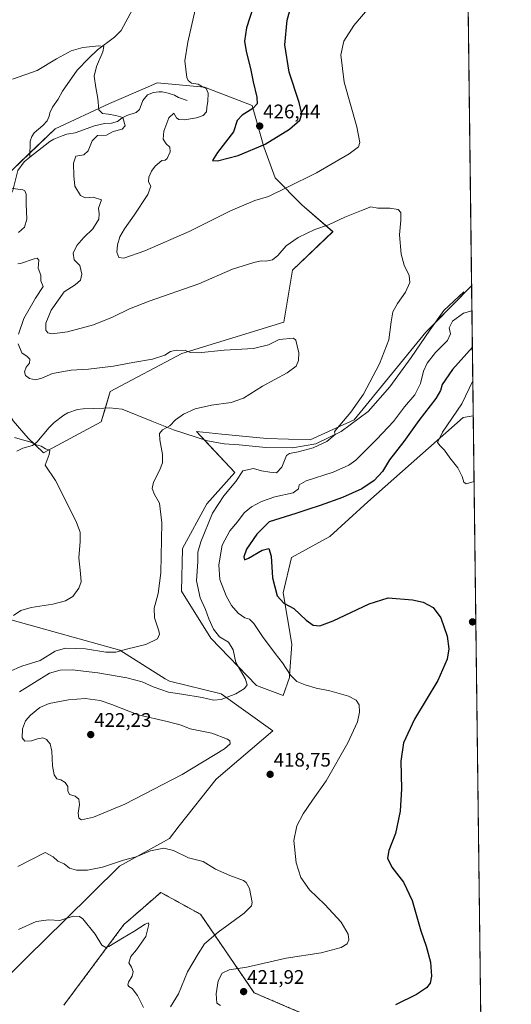
# Model space of a CAD drawing. Units: metres. Extents: x 583850 to 587301, y 4705804 to 4708160.
# Drawn here: x 587051 to 587301, y 4707092 to 4707593 of the extents above; entities that cross this region are included whole.
import ezdxf
from ezdxf.enums import TextEntityAlignment as Align

# ---------------------------------------------------------------- set-up
doc = ezdxf.new("R2010")
doc.units = ezdxf.units.M
doc.header["$MEASUREMENT"] = 0
doc.linetypes.add('TRAZOS', pattern=[0.75, 0.5, -0.25])
for name, color, linetype, lineweight in [('Arbolado forestal', 92, 'TRAZOS', 0), ('Arbolado forestal CxS', 92, 'Continuous', 0), ('Carátula', 7, 'Continuous', 5), ('Comarca CxS', 133, 'Continuous', 0), ('Comunidad Autónoma CxS', 142, 'Continuous', 0), ('Corriente natural lineal', 142, 'Continuous', 13), ('Cultivos herbáceos CxS', 92, 'Continuous', 0), ('Curva de nivel maestra', 36, 'Continuous', 30), ('Curva de nivel normal', 36, 'Continuous', 0), ('Matorral', 135, 'Continuous', 0), ('Matorral CxS', 135, 'Continuous', 0), ('Municipio CxS', 142, 'Continuous', 0), ('Pastizal CxS', 92, 'Continuous', 0), ('Provincia CxS', 1, 'Continuous', 0), ('Punto de cota en terreno', 7, 'Continuous', 0), ('Rótulo de punto de cota en terreno', 19, 'Continuous', 0)]:
    doc.layers.add(name, color=color, linetype=linetype, lineweight=lineweight)
doc.styles.add('Arial', font='txt', dxfattribs={"height": 0.2})

# ---------------------------------------------------------------- blocks, each defined once
blk = doc.blocks.new('*U155')
at = {"layer": 'Cultivos herbáceos CxS', "color": 92, "linetype": 'Continuous', "lineweight": 0}
for points in [[(587277.2, 4707751.51, 427.31), (587280.88, 4707457.61, 418.07), (587257.64, 4707434.06, 417.09), (587221.03, 4707389.27, 415.23), (587198.67, 4707379.15, 414.3), (587176.61, 4707379.78, 412.65), (587153.7, 4707382.08, 411.56), (587140.83, 4707383.36, 411.42), (587160.26, 4707362.46, 414.53), (587146.09, 4707346.53, 413.53), (587133.68, 4707323.79, 412.04), (587133.18, 4707302.14, 411.98), (587148.19, 4707278.13, 413.73), (587171.33, 4707253.93, 415.41), (587184.99, 4707248.96, 416.91), (587188.15, 4707258.14, 419.52), (587188.21, 4707259.03, 419.7), (587189.28, 4707275.1, 421.98), (587185, 4707301.28, 425.33), (587189.21, 4707319.17, 426.71), (587208.67, 4707329.97, 427.64), (587228.12, 4707347.58, 426.73), (587276.6, 4707390.46, 430.61), (587281.71, 4707391.44, 430.78), (587286.77, 4706986.96, 423.64)], [(587207.02, 4707081.68, 424.02), (587170.18, 4707097.47, 421.56), (587142.82, 4707137.47, 412.62), (587140.68, 4707138.65, 412.37), (587122.64, 4707148.61, 413.01), (587109.74, 4707137.34, 411.41), (587103.87, 4707132.21, 410.98), (587073.34, 4707091.16, 407.3)], [(587003.62, 4707064.63, 401.73), (587054.81, 4707115.87, 407.58), (587073.78, 4707134.45, 409.73), (587101.59, 4707162, 414.1), (587127.03, 4707176.14, 415.44), (587131.98, 4707182.56, 416.01), (587150.91, 4707206.23, 418.31), (587179.66, 4707230.87, 417.63), (587153.34, 4707249.82, 414.59), (587127.03, 4707256.14, 413.43), (587124.94, 4707257.44, 413.21), (587101.77, 4707271.93, 409.76), (587047.05, 4707287.21, 405.07)], [(587047.47, 4707388.87, 405.17), (587055.15, 4707380, 404.99), (587062.89, 4707372.57, 404.89), (587092.35, 4707388.36, 406.43), (587096.97, 4707403.81, 406.38), (587133.38, 4707423.1, 409.77), (587185.3, 4707439.1, 410.73), (587189.71, 4707465.63, 412.95), (587210.17, 4707485.2, 414.24), (587194.4, 4707498.89, 417.58), (587180.88, 4707512.56, 421.31), (587175.07, 4707528.45, 424.81), (587169.15, 4707549.42, 424.46), (587144.95, 4707558.9, 419.83), (587120.75, 4707561, 417.93), (587115.83, 4707558.86, 417.42), (587096.56, 4707550.48, 415.74), (587068.83, 4707537.68, 412.5), (587042.9, 4707512.58, 410.55)]]:
    blk.add_polyline3d(points, dxfattribs=at)
blk = doc.blocks.new('*U160')
at = {"layer": 'Curva de nivel normal', "color": 36, "linetype": 'Continuous', "lineweight": 0}
blk.add_polyline3d([(587048.19, 4707380.27, 405), (587052.19, 4707379.1, 405), (587056, 4707378.2, 405), (587059.46, 4707376.66, 405), (587061.76, 4707375.96, 405), (587063.94, 4707374.62, 405), (587066.27, 4707373.96, 405), (587065.82, 4707371.62, 405), (587063.76, 4707366.29, 405), (587069.03, 4707358.51, 405), (587074.2, 4707348.4, 405), (587079.81, 4707337, 405), (587081.64, 4707332.13, 405), (587081.67, 4707327.38, 405), (587080.91, 4707319, 405), (587081.87, 4707311.12, 405), (587082.06, 4707306.86, 405), (587080.95, 4707303.58, 405), (587077.82, 4707299.41, 405), (587074.12, 4707297.08, 405), (587067.64, 4707295.51, 405), (587056.77, 4707293.69, 405), (587051.42, 4707292.17, 405), (587047.72, 4707289.62, 405)], dxfattribs=at)
blk = doc.blocks.new('*U164')
at = {"layer": 'Curva de nivel normal', "color": 36, "linetype": 'Continuous', "lineweight": 0}
for points in [[(587047.23, 4707562.84, 415), (587059.66, 4707567.36, 415), (587069.57, 4707573.25, 415), (587077.09, 4707577.26, 415), (587082.92, 4707579, 415), (587091.07, 4707579.96, 415), (587093.64, 4707579.49, 415), (587093.2, 4707576.85, 415), (587089.88, 4707569.43, 415), (587088.79, 4707564.48, 415), (587089.54, 4707558.62, 415), (587090.63, 4707553.06, 415), (587091.1, 4707547.32, 415), (587092.92, 4707545.46, 415), (587095.92, 4707545.12, 415), (587099.74, 4707544.45, 415), (587103.33, 4707543.33, 415), (587104.6, 4707539.18, 415), (587102.97, 4707537.47, 415), (587098.43, 4707536.18, 415), (587095.09, 4707534.39, 415), (587090.43, 4707534.14, 415), (587087.76, 4707531.5, 415), (587085.73, 4707526.33, 415), (587083.54, 4707524.27, 415), (587079.36, 4707523.61, 415), (587078.15, 4707520.04, 415), (587078.35, 4707513.62, 415), (587078.86, 4707508.4, 415), (587081.82, 4707503.7, 415), (587084.1, 4707502.41, 415), (587088.16, 4707502.71, 415), (587092.5, 4707501.46, 415), (587091.01, 4707497.19, 415), (587091.22, 4707494.36, 415), (587091.08, 4707491.63, 415), (587088.13, 4707486.63, 415), (587083.49, 4707482.26, 415), (587079.98, 4707478.15, 415), (587078.06, 4707474.29, 415), (587078.58, 4707470.8, 415), (587081.46, 4707468, 415), (587082.42, 4707463.63, 415), (587081.77, 4707460.58, 415), (587079.14, 4707458.11, 415), (587073.47, 4707454.49, 415), (587066.9, 4707445.27, 415), (587064.12, 4707438.68, 415), (587064.18, 4707435.06, 415), (587065.1, 4707433.63, 415), (587067.43, 4707433.15, 415), (587075.21, 4707434.12, 415), (587088.43, 4707437.76, 415), (587098.09, 4707441.57, 415), (587106.76, 4707445.92, 415), (587116.73, 4707449.8, 415), (587142.05, 4707458.59, 415), (587159.24, 4707466.08, 415), (587169.99, 4707469.58, 415), (587173.74, 4707470.28, 415), (587176.09, 4707470.1, 415), (587179.45, 4707470.87, 415), (587182.28, 4707473.04, 415), (587186.46, 4707477.94, 415), (587192.51, 4707482.28, 415), (587201.04, 4707486.31, 415), (587207.98, 4707488.62, 415), (587216.34, 4707492.55, 415), (587224.8, 4707496.01, 415), (587229.6, 4707497.81, 415), (587233.11, 4707497.16, 415), (587239.21, 4707497.11, 415), (587243.43, 4707496.48, 415), (587244.82, 4707495.03, 415), (587244.88, 4707491.1, 415), (587244.16, 4707483.53, 415), (587245.04, 4707473.69, 415), (587246.52, 4707468.19, 415), (587249.07, 4707462.94, 415), (587249.42, 4707459.32, 415), (587247.23, 4707454.33, 415), (587243.1, 4707448.66, 415), (587240.8, 4707444.29, 415), (587239.86, 4707439.29, 415), (587238.73, 4707430.12, 415), (587233.9, 4707417.96, 415), (587225.81, 4707402.46, 415), (587219.39, 4707393.29, 415), (587211.87, 4707384.48, 415), (587211.04, 4707383.29, 415), (587211.39, 4707381.8, 415), (587207.25, 4707378.34, 415), (587200.18, 4707375.04, 415), (587192.52, 4707373.07, 415), (587188.19, 4707372.19, 415), (587186.62, 4707371.14, 415), (587184.2, 4707365.23, 415), (587181.62, 4707362.37, 415), (587178.1, 4707362.67, 415), (587173.95, 4707363.32, 415), (587169.81, 4707364.5, 415), (587164.4, 4707363.39, 415), (587160.82, 4707357.96, 415), (587154.74, 4707350.58, 415), (587149.03, 4707341.8, 415), (587143, 4707327.25, 415), (587141.55, 4707321.98, 415), (587141.55, 4707317.14, 415), (587140.87, 4707307.27, 415), (587142.7, 4707298.71, 415), (587145.47, 4707292.7, 415), (587147.07, 4707287.98, 415), (587149.41, 4707282.68, 415), (587152.6, 4707278.86, 415), (587157.15, 4707276.06, 415), (587159.43, 4707272.15, 415), (587160.93, 4707265.67, 415), (587165.6, 4707257.62, 415), (587166.55, 4707254.38, 415), (587165.25, 4707252.56, 415), (587160.83, 4707249.71, 415), (587153.37, 4707246.86, 415), (587149.41, 4707246.53, 415), (587143.75, 4707247.89, 415), (587133.31, 4707249.62, 415), (587126.63, 4707250.63, 415), (587118.71, 4707253.34, 415), (587113.23, 4707255.95, 415), (587105.36, 4707257.89, 415), (587090.64, 4707260.5, 415), (587077.51, 4707262.02, 415), (587071.43, 4707261.86, 415), (587066.09, 4707260.26, 415), (587050.83, 4707250.78, 415)], [(587049.82, 4707161.76, 415), (587063.76, 4707168.87, 415), (587067.81, 4707166.68, 415), (587070.2, 4707164.57, 415), (587073.49, 4707163.08, 415), (587076.2, 4707160.91, 415), (587079.72, 4707159.9, 415), (587085.31, 4707159.9, 415), (587092.91, 4707161.38, 415), (587103.71, 4707164.96, 415), (587110.18, 4707166.72, 415), (587117.5, 4707169.78, 415), (587124.28, 4707171.15, 415), (587129.12, 4707169.97, 415), (587136.7, 4707166.22, 415), (587144.16, 4707164.29, 415), (587150.46, 4707160.53, 415), (587157.82, 4707157.18, 415), (587164.76, 4707154.59, 415), (587166.13, 4707153.63, 415), (587167.78, 4707150.65, 415), (587169.19, 4707143.43, 415), (587168.88, 4707141.71, 415), (587165.12, 4707138.05, 415), (587151.84, 4707128.43, 415), (587144.86, 4707122.42, 415), (587141.63, 4707117.36, 415), (587136.21, 4707108.2, 415), (587131.6, 4707096.96, 415), (587127.67, 4707090.25, 415)]]:
    blk.add_polyline3d(points, dxfattribs=at)
blk = doc.blocks.new('*U165')
at = {"layer": 'Curva de nivel normal', "color": 36, "linetype": 'Continuous', "lineweight": 0}
for points in [[(587113.83, 4707089.9, 410), (587112.76, 4707092.06, 410), (587110.83, 4707096.14, 410), (587108.04, 4707099.68, 410), (587106.34, 4707100.72, 410), (587105.82, 4707101.46, 410), (587106.21, 4707102.81, 410), (587108.13, 4707105.95, 410), (587108.62, 4707108.32, 410), (587107.75, 4707110.45, 410), (587106.33, 4707112.66, 410), (587107.36, 4707115.97, 410), (587110.34, 4707119.37, 410), (587115, 4707126.17, 410), (587116.56, 4707132.24, 410), (587116.4, 4707133.03, 410), (587114.74, 4707132.51, 410), (587108.9, 4707128.73, 410), (587103.12, 4707125.28, 410), (587096.2, 4707120.99, 410), (587094.62, 4707120.58, 410), (587092.59, 4707121.78, 410), (587089.2, 4707127.39, 410), (587082.94, 4707135.13, 410), (587081.23, 4707136.39, 410), (587077.98, 4707136.5, 410), (587071.35, 4707134.32, 410), (587065.62, 4707134.61, 410), (587059.27, 4707133.8, 410), (587050.29, 4707129.63, 410)], [(587045.59, 4707261.13, 410), (587051.87, 4707263.83, 410), (587061.28, 4707266.81, 410), (587068.87, 4707271.5, 410), (587074.14, 4707273.03, 410), (587084.42, 4707272.61, 410), (587094.75, 4707271.02, 410), (587099.84, 4707270.98, 410), (587105.26, 4707272.53, 410), (587115.08, 4707274.85, 410), (587120.93, 4707277.76, 410), (587121.93, 4707280.1, 410), (587121.68, 4707281.79, 410), (587119.46, 4707288.51, 410), (587119.22, 4707293.37, 410), (587121.38, 4707300.83, 410), (587122.6, 4707311.48, 410), (587123.19, 4707336.92, 410), (587121.98, 4707346.84, 410), (587119.45, 4707351.31, 410), (587118.25, 4707354.45, 410), (587118.93, 4707357.64, 410), (587122.08, 4707363.58, 410), (587123.6, 4707367.52, 410), (587123.56, 4707371.64, 410), (587122.25, 4707379.12, 410), (587122.04, 4707382.4, 410), (587123.46, 4707384.26, 410), (587127.26, 4707386.28, 410), (587130.12, 4707389.36, 410), (587134.19, 4707392.29, 410), (587140.12, 4707394.92, 410), (587148.43, 4707396.81, 410), (587158.43, 4707398.2, 410), (587164.68, 4707400.46, 410), (587174.35, 4707406.5, 410), (587186.92, 4707413.35, 410), (587191.51, 4707416.71, 410), (587192.74, 4707419.66, 410), (587192.87, 4707423.4, 410), (587192.13, 4707426.99, 410), (587191.36, 4707430, 410), (587190.15, 4707431.02, 410), (587182.85, 4707430.22, 410), (587177.45, 4707427.55, 410), (587169.89, 4707425.68, 410), (587154.93, 4707424.8, 410), (587141.89, 4707423.54, 410), (587137.76, 4707423.69, 410), (587135.09, 4707424.62, 410), (587130.43, 4707424.77, 410), (587127.67, 4707424.16, 410), (587124.68, 4707422.32, 410), (587118.44, 4707420.34, 410), (587108.37, 4707418.55, 410), (587098.52, 4707416.7, 410), (587085.79, 4707415.18, 410), (587076.98, 4707414.65, 410), (587067.61, 4707412.94, 410), (587062.1, 4707410.66, 410), (587058.91, 4707409.78, 410), (587055.8, 4707410.33, 410), (587053.75, 4707411.94, 410), (587053.3, 4707413.84, 410), (587054.06, 4707416.22, 410), (587055.8, 4707418.3, 410), (587056.06, 4707420.18, 410), (587054.72, 4707421.57, 410), (587051.96, 4707423.48, 410), (587050.07, 4707428.03, 410)], [(587050.32, 4707432.96, 410), (587052.91, 4707440.96, 410), (587058.94, 4707451.29, 410), (587062.72, 4707457.26, 410), (587061.54, 4707460.22, 410), (587061.66, 4707462.97, 410), (587060.31, 4707466.58, 410), (587060.52, 4707470.75, 410), (587059.7, 4707471.74, 410), (587058.29, 4707471.44, 410), (587051.28, 4707468.94, 410), (587049.92, 4707468.81, 410)], [(587050.25, 4707484.7, 410), (587053.28, 4707487.46, 410), (587054.54, 4707491.5, 410), (587054.14, 4707499.38, 410), (587054.12, 4707504.37, 410), (587053.53, 4707506, 410), (587052.43, 4707506.55, 410), (587046.09, 4707507.41, 410)]]:
    blk.add_polyline3d(points, dxfattribs=at)
blk = doc.blocks.new('*U170')
at = {"layer": 'Curva de nivel normal', "color": 36, "linetype": 'Continuous', "lineweight": 0}
for points in [[(587281.48, 4707409.17, 430), (587275.9, 4707397.54, 430), (587265.96, 4707383.02, 430), (587263.46, 4707377.87, 430), (587264.82, 4707376.1, 430), (587267.03, 4707373.96, 430), (587269.8, 4707370.03, 430), (587273.77, 4707364.92, 430), (587276.05, 4707360.53, 430), (587276.86, 4707357.68, 430), (587278.1, 4707356.78, 430), (587282.13, 4707357.97, 430)], [(587282.13, 4707357.97, 430)]]:
    blk.add_polyline3d(points, dxfattribs=at)
blk = doc.blocks.new('*U174')
at = {"layer": 'Curva de nivel normal', "color": 36, "linetype": 'Continuous', "lineweight": 0}
for points in [[(587141.02, 4707601.97, 420), (587136.35, 4707581.79, 420), (587134.97, 4707572.25, 420), (587135.91, 4707563.82, 420), (587136.53, 4707562.17, 420), (587138.29, 4707560.84, 420), (587141.74, 4707560.36, 420), (587143.87, 4707559.07, 420), (587145.8, 4707558.2, 420), (587146.85, 4707555.84, 420), (587146.64, 4707551.63, 420), (587146.02, 4707548.46, 420), (587145.99, 4707546.3, 420), (587144.23, 4707544.46, 420), (587140.85, 4707543.23, 420), (587134.75, 4707542.26, 420), (587131.85, 4707542.34, 420), (587130.65, 4707543.19, 420), (587129.93, 4707544.47, 420), (587129.28, 4707545.64, 420), (587126.83, 4707543.15, 420), (587124.23, 4707536.37, 420), (587123.82, 4707532.41, 420), (587125.38, 4707530.01, 420), (587127.2, 4707528.23, 420), (587127.39, 4707525.88, 420), (587125.96, 4707522.47, 420), (587124.89, 4707521.67, 420), (587123.2, 4707521.5, 420), (587119.75, 4707518.63, 420), (587117.86, 4707516.06, 420), (587116.51, 4707513.02, 420), (587116.34, 4707510.55, 420), (587117.54, 4707508.41, 420), (587116, 4707504.09, 420), (587109.14, 4707493.57, 420), (587104.11, 4707486.7, 420), (587101.85, 4707482.55, 420), (587100.61, 4707478.42, 420), (587100.36, 4707474.78, 420), (587101.24, 4707472.11, 420), (587103.83, 4707471.7, 420), (587114.55, 4707475.51, 420), (587137.09, 4707485.24, 420), (587158.09, 4707495.77, 420), (587170.59, 4707501.05, 420), (587177.4, 4707503.05, 420), (587186.79, 4707507.66, 420), (587201.91, 4707515.2, 420), (587218.57, 4707524.85, 420), (587223.26, 4707528.36, 420), (587224, 4707530.63, 420), (587222.41, 4707538.63, 420), (587216.02, 4707561.32, 420), (587214.28, 4707575.35, 420), (587215.81, 4707582.19, 420), (587220.84, 4707590.27, 420), (587232.54, 4707604.13, 420)], [(587281.04, 4707444.88, 420), (587276.73, 4707443.66, 420), (587271.16, 4707439.69, 420), (587269.42, 4707436.14, 420), (587270.08, 4707433.1, 420), (587268.54, 4707429.77, 420), (587262.44, 4707423.6, 420), (587258.2, 4707418.3, 420), (587256.35, 4707414.14, 420), (587254.8, 4707407.84, 420), (587252.01, 4707402.15, 420), (587246.76, 4707395.99, 420), (587241.09, 4707388.43, 420), (587232.55, 4707379.5, 420), (587221.96, 4707368.73, 420), (587218.44, 4707366.22, 420), (587210.43, 4707362.66, 420), (587196.6, 4707358.23, 420), (587193.02, 4707356.17, 420), (587192.83, 4707354.27, 420), (587189.98, 4707352.18, 420), (587180.76, 4707350.08, 420), (587173.89, 4707347.8, 420), (587168.84, 4707345.09, 420), (587165.09, 4707341.92, 420), (587161.64, 4707337.44, 420), (587157.73, 4707332.84, 420), (587153.98, 4707325.48, 420), (587152.17, 4707315.4, 420), (587152.76, 4707307.95, 420), (587155.88, 4707299.74, 420), (587158.63, 4707294.83, 420), (587162.05, 4707290.91, 420), (587165.35, 4707288.48, 420), (587167.73, 4707287.72, 420), (587170.09, 4707285.59, 420), (587174.43, 4707278.91, 420), (587180.82, 4707270.27, 420), (587184.54, 4707265.62, 420), (587188.66, 4707259.29, 420), (587191.97, 4707256.06, 420), (587196.09, 4707254.28, 420), (587201.76, 4707252.72, 420), (587208.76, 4707251.37, 420), (587218.17, 4707248.53, 420), (587222.1, 4707246.59, 420), (587223.61, 4707244.13, 420), (587223.83, 4707240.46, 420), (587222.7, 4707235.52, 420), (587217.92, 4707224.73, 420), (587206.83, 4707205.39, 420), (587199.87, 4707195.6, 420), (587195.13, 4707188.57, 420), (587191.92, 4707182.45, 420), (587190.32, 4707174.99, 420), (587191.52, 4707163.59, 420), (587193.94, 4707156.14, 420), (587198.4, 4707149.87, 420), (587206.09, 4707142.45, 420), (587214.53, 4707133.37, 420), (587217.95, 4707127.41, 420), (587218.31, 4707124.38, 420), (587217.54, 4707122.39, 420), (587214.43, 4707120.61, 420), (587204.35, 4707117.86, 420), (587186.45, 4707115.06, 420), (587166.53, 4707110.56, 420), (587157.48, 4707109.1, 420), (587153.94, 4707107.4, 420), (587151.88, 4707103.62, 420), (587150.79, 4707096.86, 420), (587151.2, 4707092.26, 420), (587153.07, 4707090.92, 420)]]:
    blk.add_polyline3d(points, dxfattribs=at)
blk = doc.blocks.new('*U178')
at = {"layer": 'Curva de nivel maestra', "color": 36, "linetype": 'Continuous', "lineweight": 30}
blk.add_polyline3d([(587281.27, 4707426.32, 425), (587271.1, 4707414.96, 425), (587265.9, 4707407.29, 425), (587265.06, 4707404.29, 425), (587262.66, 4707400.29, 425), (587254.01, 4707388.96, 425), (587246.41, 4707378.29, 425), (587239.12, 4707369.05, 425), (587235.44, 4707363.01, 425), (587231.24, 4707358.39, 425), (587224.92, 4707354.2, 425), (587215.19, 4707349.7, 425), (587203.86, 4707345.63, 425), (587197.51, 4707343.7, 425), (587191.4, 4707341.6, 425), (587177.76, 4707337.31, 425), (587171.51, 4707331.18, 425), (587166.33, 4707323.53, 425), (587164.97, 4707319.5, 425), (587165.29, 4707318.08, 425), (587167.29, 4707318.87, 425), (587174.19, 4707322.98, 425), (587177.6, 4707323.8, 425), (587178.9, 4707319.88, 425), (587179.55, 4707308.89, 425), (587181.87, 4707299.65, 425), (587185.34, 4707295.91, 425), (587190.39, 4707293.26, 425), (587196.7, 4707287.23, 425), (587200.26, 4707284.8, 425), (587203.62, 4707284.48, 425), (587210.31, 4707286.99, 425), (587228.72, 4707295.53, 425), (587238.36, 4707298.71, 425), (587250.83, 4707297.68, 425), (587256.25, 4707296.43, 425), (587261.22, 4707293.74, 425), (587265.14, 4707288.44, 425), (587268.46, 4707279.17, 425), (587269.26, 4707272.62, 425), (587268.41, 4707267.46, 425), (587263.63, 4707256.63, 425), (587251.82, 4707236.78, 425), (587246.2, 4707224.74, 425), (587244.84, 4707215.43, 425), (587245.15, 4707201.4, 425), (587244.54, 4707189.95, 425), (587242.08, 4707178.68, 425), (587238.8, 4707169.88, 425), (587238.09, 4707166.01, 425), (587240.33, 4707161.46, 425), (587246.18, 4707153.77, 425), (587250.59, 4707144.48, 425), (587254.97, 4707129, 425), (587257.67, 4707121.23, 425), (587259.91, 4707113.09, 425), (587260.44, 4707105.93, 425), (587259.74, 4707102.42, 425), (587257.86, 4707100.02, 425), (587252.79, 4707096.57, 425), (587242.13, 4707091.35, 425)], dxfattribs=at)
blk = doc.blocks.new('5PATER')
at = {"layer": 'Carátula', "linetype": 'Continuous', "lineweight": 5}
h = blk.add_hatch(color=250, dxfattribs=at)
edge = h.paths.add_edge_path()
edge.add_ellipse((0, 0.01), major_axis=(-1.33, -1.34), ratio=0.999422, start_angle=0, end_angle=360)

msp = doc.modelspace()

# ---------------------------------------------------------------- linework, layer by layer
at = {"layer": 'Arbolado forestal', "color": 92, "linetype": 'TRAZOS', "lineweight": 0}
msp.add_polyline3d([(587073.34, 4707091.16, 407.3), (587103.87, 4707132.21, 410.98), (587109.74, 4707137.34, 411.41), (587122.64, 4707148.61, 413.01), (587140.68, 4707138.65, 412.37), (587142.81, 4707137.47, 412.62), (587170.18, 4707097.47, 421.56), (587207.02, 4707081.68, 424.02)], dxfattribs=at)
at = {"layer": 'Arbolado forestal CxS', "color": 92, "linetype": 'Continuous', "lineweight": 0}
msp.add_polyline3d([(587073.34, 4707091.16, 407.3), (587103.87, 4707132.21, 410.98), (587109.74, 4707137.34, 411.41), (587122.64, 4707148.61, 413.01), (587140.68, 4707138.65, 412.37), (587142.82, 4707137.47, 412.62), (587170.18, 4707097.47, 421.56), (587207.02, 4707081.68, 424.02)], dxfattribs=at)
at = {"layer": 'Comarca CxS', "color": 133, "linetype": 'Continuous', "lineweight": 0}
msp.add_polyline3d([(587301.05, 4705846.37, 360.73), (583877.42, 4705804.23, 339.93), (583849.58, 4708117.46, 348.65), (587272.09, 4708159.6, 442.43), (587301.05, 4705846.37, 360.73)], close=True, dxfattribs=at)
msp.add_polyline3d([(587301.05, 4705846.37, 360.73), (583877.42, 4705804.23, 339.93), (583849.58, 4708117.46, 348.65), (587272.09, 4708159.6, 442.43), (587301.05, 4705846.37, 360.73)], close=True, dxfattribs=at)
at = {"layer": 'Comunidad Autónoma CxS', "color": 142, "linetype": 'Continuous', "lineweight": 0}
msp.add_polyline3d([(587301.05, 4705846.37, 360.73), (583877.42, 4705804.23, 339.93), (583849.58, 4708117.46, 348.65), (587272.09, 4708159.6, 442.43), (587301.05, 4705846.37, 360.73)], close=True, dxfattribs=at)
msp.add_polyline3d([(587301.05, 4705846.37, 360.73), (583877.42, 4705804.23, 339.93), (583849.58, 4708117.46, 348.65), (587272.09, 4708159.6, 442.43), (587301.05, 4705846.37, 360.73)], close=True, dxfattribs=at)
at = {"layer": 'Corriente natural lineal', "color": 142, "linetype": 'Continuous', "lineweight": 13}
for points in [[(587148.79, 4707641.36, 420.12), (587143.89, 4707634.21, 419.4), (587139.83, 4707629.04, 418.97), (587134.51, 4707625.75, 418.61), (587128.74, 4707621.64, 418.22), (587122.32, 4707615.42, 417.73), (587116.31, 4707608.99, 417.2), (587108.19, 4707598.46, 416.46), (587102.46, 4707587.62, 415.76), (587099.12, 4707584.37, 415.46), (587090.53, 4707577.76, 414.79), (587085.98, 4707573.54, 414.39), (587080.03, 4707567.46, 413.86), (587072.67, 4707556.73, 413.09), (587070.42, 4707552.75, 412.79), (587067.57, 4707548.55, 412.59), (587066.26, 4707545.74, 412.46), (587065.88, 4707543.97, 412.38), (587064.9, 4707541.71, 412.31), (587062.7, 4707539.23, 412.19), (587058.21, 4707535.62, 411.99), (587056.95, 4707533.76, 411.87), (587056.24, 4707531.3, 411.73), (587055.98, 4707523.18, 411.52)], [(587136.16, 4707552.02, 418.56), (587131.65, 4707553.5, 417.8), (587129.59, 4707554.69, 417.8), (587126.44, 4707555.79, 417.58), (587123.3, 4707556.49, 417.38), (587121.67, 4707556.46, 417.29), (587119.03, 4707556.14, 417.13), (587115.92, 4707555, 416.82), (587113.45, 4707552.04, 416.48), (587111.83, 4707547.52, 415.97), (587110.16, 4707545.93, 416.03), (587105.36, 4707544.36, 415.42), (587102.93, 4707543.16, 414.7), (587100.65, 4707541.29, 414.39), (587097.61, 4707540.55, 414.19), (587094.01, 4707540.36, 414.08), (587088.86, 4707539.18, 413.8), (587079, 4707535.55, 413.22), (587074.8, 4707534.8, 412.97), (587072.43, 4707534.08, 412.79), (587068.18, 4707532.31, 412.55), (587066.16, 4707531.19, 412.35), (587055.98, 4707523.18, 411.52)], [(587055.98, 4707523.18, 411.52), (587053.08, 4707520.83, 411.12), (587049.96, 4707516.3, 410.66), (587047.27, 4707506.12, 409.86), (587046.42, 4707504.2, 409.75), (587044.81, 4707501.6, 409.64)], [(587276.98, 4707454.6, 417.92), (587266.68, 4707445.06, 417.51), (587259.51, 4707435.04, 417.22), (587250.13, 4707421.1, 416.99), (587239.21, 4707406.24, 416.27), (587228.24, 4707393.55, 415.84), (587214.42, 4707383.37, 415.23), (587201.53, 4707377.16, 414.75), (587189.69, 4707375.04, 414.33), (587176.1, 4707375.27, 412.77), (587162.58, 4707376.55, 412.14), (587154.96, 4707377.1, 411.67), (587146.37, 4707378.72, 411.51), (587129.14, 4707384.34, 410.28), (587118.13, 4707388.64, 408.99), (587103, 4707394.84, 406.65), (587096.53, 4707395.41, 406.4), (587093.61, 4707395.37, 406.31), (587083.08, 4707394.98, 405.9), (587080.3, 4707394.53, 405.8), (587075.43, 4707392.95, 405.64), (587073.28, 4707391.76, 405.58), (587068.31, 4707388, 405.34), (587065.9, 4707385.51, 405.23), (587059.64, 4707377.93, 404.99), (587057.36, 4707376.26, 404.87), (587052.42, 4707374.95, 404.74), (587049.39, 4707373.47, 404.76)]]:
    msp.add_polyline3d(points, dxfattribs=at)
at = {"layer": 'Cultivos herbáceos CxS', "color": 92, "linetype": 'Continuous', "lineweight": 0}
for points in [[(587277.2, 4707751.51, 427.31), (587277.22, 4707750.01, 427.09), (587280.88, 4707457.62, 418.07)], [(587058.32, 4707376.96, 404.93), (587055.15, 4707380, 404.99), (587047.47, 4707388.87, 405.17), (587042.18, 4707398.11, 405.44), (587030.77, 4707418.06, 406.18), (587012.39, 4707426.26, 407.18), (586926.92, 4707454.37, 412.66), (586894.99, 4707479.02, 416.35), (586844.97, 4707530.29, 421.71), (586843.66, 4707531.63, 421.73), (586842.53, 4707532.79, 421.7), (586841.26, 4707534.09, 421.75), (586841.07, 4707534.25, 421.8), (586822.73, 4707549.9, 424.18), (586798.92, 4707562.3, 425.82), (586776.76, 4707569.08, 427.06), (586765.33, 4707572.58, 427.63), (586750.77, 4707571.21, 428.23), (586736.1, 4707569.82, 428.93), (586677.05, 4707559.62, 431.25), (586659.35, 4707547.02, 430.67)], [(587042.9, 4707512.58, 410.55), (587056.05, 4707525.31, 411.57), (587068.83, 4707537.68, 412.5), (587096.56, 4707550.48, 415.74), (587115.83, 4707558.86, 417.42), (587120.75, 4707561, 417.93), (587144.95, 4707558.9, 419.83), (587169.15, 4707549.42, 424.46), (587175.07, 4707528.45, 424.81), (587180.88, 4707512.56, 421.31), (587194.39, 4707498.89, 417.58), (587210.17, 4707485.21, 414.24), (587189.71, 4707465.63, 412.95), (587185.29, 4707439.1, 410.73), (587133.37, 4707423.1, 409.77), (587096.97, 4707403.81, 406.38), (587094.45, 4707395.38, 406.34), (587092.34, 4707388.36, 406.43), (587062.89, 4707372.57, 404.89), (587058.32, 4707376.96, 404.93)], [(587281.71, 4707391.44, 430.78), (587276.59, 4707390.46, 430.61), (587228.12, 4707347.58, 426.73), (587208.67, 4707329.97, 427.64), (587189.21, 4707319.17, 426.71), (587185, 4707301.28, 425.33), (587189.28, 4707275.1, 421.98), (587188.21, 4707259.03, 419.7), (587188.15, 4707258.14, 419.52), (587184.99, 4707248.96, 416.91), (587171.33, 4707253.93, 415.41), (587148.19, 4707278.13, 413.73), (587133.18, 4707302.14, 411.98), (587133.68, 4707323.79, 412.04), (587146.09, 4707346.53, 413.53), (587160.26, 4707362.46, 414.53), (587144.62, 4707379.29, 411.52), (587140.83, 4707383.36, 411.42), (587153.7, 4707382.08, 411.56), (587176.61, 4707379.78, 412.65), (587198.67, 4707379.16, 414.3), (587221.03, 4707389.27, 415.23), (587257.64, 4707434.06, 417.09), (587261.9, 4707438.37, 417.25), (587280.88, 4707457.62, 418.07)], [(587281.71, 4707391.44, 430.78), (587286.77, 4706986.96, 423.64)], [(587047.05, 4707287.21, 405.07), (587101.77, 4707271.93, 409.76), (587124.94, 4707257.44, 413.21), (587127.03, 4707256.14, 413.43), (587153.34, 4707249.82, 414.59), (587179.66, 4707230.87, 417.63), (587150.91, 4707206.23, 418.31), (587131.98, 4707182.56, 416.01), (587127.03, 4707176.14, 415.44), (587101.58, 4707162, 414.1), (587073.77, 4707134.45, 409.73), (587054.81, 4707115.87, 407.58), (587003.62, 4707064.63, 401.73)], [(587073.34, 4707091.16, 407.3), (587103.87, 4707132.21, 410.98), (587109.74, 4707137.34, 411.41), (587122.64, 4707148.61, 413.01), (587140.68, 4707138.65, 412.37), (587142.81, 4707137.47, 412.62), (587170.18, 4707097.47, 421.56), (587207.02, 4707081.68, 424.02)]]:
    msp.add_polyline3d(points, dxfattribs=at)
at = {"layer": 'Curva de nivel maestra', "color": 36, "linetype": 'Continuous', "lineweight": 30}
for points in [[(587151.58, 4707521.33, 425), (587162.09, 4707523.99, 425), (587175.76, 4707529.81, 425), (587188.16, 4707537.38, 425), (587193.48, 4707542.08, 425), (587194.44, 4707545.18, 425), (587193.04, 4707550.98, 425), (587187.94, 4707566.47, 425), (587185.87, 4707580.31, 425), (587186.91, 4707592.97, 425), (587190.2, 4707604.61, 425)], [(587169.86, 4707600.04, 425), (587166.22, 4707589.13, 425), (587165.29, 4707582.18, 425), (587166.05, 4707576.92, 425), (587168.38, 4707568.33, 425), (587169.67, 4707561.52, 425), (587171.56, 4707553.8, 425), (587171.76, 4707550.34, 425), (587169.53, 4707547.97, 425), (587164.02, 4707544.63, 425), (587161.51, 4707541.86, 425), (587159.64, 4707536.09, 425), (587151.58, 4707525.47, 425), (587149.02, 4707521.51, 425), (587151.58, 4707521.33, 425)]]:
    msp.add_polyline3d(points, dxfattribs=at)
at = {"layer": 'Curva de nivel normal', "color": 36, "linetype": 'Continuous', "lineweight": 0}
msp.add_polyline3d([(587082.28, 4707185.58, 420), (587088.43, 4707186.88, 420), (587104.28, 4707193.55, 420), (587133.5, 4707208.61, 420), (587155.12, 4707221.72, 420), (587158.02, 4707224.26, 420), (587157.78, 4707225.83, 420), (587156.68, 4707226.73, 420), (587148.64, 4707229.78, 420), (587137.66, 4707231.98, 420), (587133.06, 4707233.87, 420), (587125.94, 4707235.7, 420), (587111.17, 4707239.1, 420), (587097.76, 4707244.28, 420), (587091.72, 4707246.34, 420), (587084.25, 4707247.4, 420), (587075.62, 4707246.7, 420), (587065.78, 4707244.83, 420), (587061.15, 4707242.81, 420), (587056.43, 4707238.95, 420), (587053.79, 4707235.94, 420), (587052.27, 4707231.98, 420), (587052.17, 4707227.32, 420), (587053.5, 4707225.69, 420), (587056.81, 4707225.79, 420), (587059.84, 4707226.85, 420), (587062.66, 4707227.3, 420), (587064.47, 4707226.53, 420), (587066.29, 4707224.29, 420), (587067.18, 4707220.56, 420), (587067.62, 4707213.03, 420), (587068.46, 4707208.54, 420), (587069.76, 4707206.51, 420), (587071.8, 4707205.98, 420), (587074.01, 4707204.58, 420), (587075.38, 4707202.52, 420), (587075.31, 4707200.32, 420), (587076.23, 4707198.53, 420), (587079, 4707197.62, 420), (587080.89, 4707196.14, 420), (587081.21, 4707193.38, 420), (587080.68, 4707188.89, 420), (587080.95, 4707186.47, 420), (587082.28, 4707185.58, 420)], dxfattribs=at)
at = {"layer": 'Matorral', "color": 135, "linetype": 'Continuous', "lineweight": 0}
for points in [[(587281.71, 4707391.44, 430.78), (587276.59, 4707390.46, 430.61), (587228.12, 4707347.58, 426.73), (587208.67, 4707329.97, 427.64), (587189.21, 4707319.17, 426.71), (587185, 4707301.28, 425.33), (587189.28, 4707275.1, 421.98), (587188.21, 4707259.03, 419.7), (587188.15, 4707258.14, 419.52), (587184.99, 4707248.96, 416.91), (587171.33, 4707253.93, 415.41), (587148.19, 4707278.13, 413.73), (587133.18, 4707302.14, 411.98), (587133.68, 4707323.79, 412.04), (587146.09, 4707346.53, 413.53), (587160.26, 4707362.46, 414.53), (587144.62, 4707379.29, 411.52), (587140.83, 4707383.36, 411.42), (587153.7, 4707382.08, 411.56), (587176.61, 4707379.78, 412.65), (587198.67, 4707379.16, 414.3), (587221.03, 4707389.27, 415.23), (587257.64, 4707434.06, 417.09), (587261.9, 4707438.37, 417.25), (587280.88, 4707457.62, 418.07)], [(587280.88, 4707457.62, 418.07), (587281.71, 4707391.44, 430.78)]]:
    msp.add_polyline3d(points, dxfattribs=at)
at = {"layer": 'Matorral CxS', "color": 135, "linetype": 'Continuous', "lineweight": 0}
msp.add_polyline3d([(587281.71, 4707391.44, 430.78), (587276.6, 4707390.46, 430.61), (587228.12, 4707347.58, 426.73), (587208.67, 4707329.97, 427.64), (587189.21, 4707319.17, 426.71), (587185, 4707301.28, 425.33), (587189.28, 4707275.1, 421.98), (587188.21, 4707259.03, 419.7), (587188.15, 4707258.14, 419.52), (587184.99, 4707248.96, 416.91), (587171.33, 4707253.93, 415.41), (587148.19, 4707278.13, 413.73), (587133.18, 4707302.14, 411.98), (587133.68, 4707323.79, 412.04), (587146.09, 4707346.53, 413.53), (587160.26, 4707362.46, 414.53), (587140.83, 4707383.36, 411.42), (587153.7, 4707382.08, 411.56), (587176.61, 4707379.78, 412.65), (587198.67, 4707379.15, 414.3), (587221.03, 4707389.27, 415.23), (587257.64, 4707434.06, 417.09), (587280.88, 4707457.61, 418.07), (587281.71, 4707391.44, 430.78)], close=True, dxfattribs=at)
at = {"layer": 'Municipio CxS', "color": 142, "linetype": 'Continuous', "lineweight": 0}
msp.add_polyline3d([(587301.05, 4705846.37, 360.73), (583877.42, 4705804.23, 339.93), (583849.58, 4708117.46, 348.65), (587272.09, 4708159.6, 442.43), (587301.05, 4705846.37, 360.73)], close=True, dxfattribs=at)
msp.add_polyline3d([(587301.05, 4705846.37, 360.73), (583877.42, 4705804.23, 339.93), (583849.58, 4708117.46, 348.65), (587272.09, 4708159.6, 442.43), (587301.05, 4705846.37, 360.73)], close=True, dxfattribs=at)
at = {"layer": 'Pastizal CxS', "color": 92, "linetype": 'Continuous', "lineweight": 0}
for points in [[(587058.32, 4707376.96, 404.93), (587055.15, 4707380, 404.99), (587047.47, 4707388.87, 405.17), (587042.18, 4707398.11, 405.44), (587030.77, 4707418.06, 406.18), (587012.39, 4707426.26, 407.18), (586926.92, 4707454.37, 412.66), (586894.99, 4707479.02, 416.35), (586844.97, 4707530.29, 421.71), (586843.66, 4707531.63, 421.73), (586842.53, 4707532.79, 421.7), (586841.26, 4707534.09, 421.75), (586841.07, 4707534.25, 421.8), (586822.73, 4707549.9, 424.18), (586798.92, 4707562.3, 425.82), (586776.76, 4707569.08, 427.06), (586765.33, 4707572.58, 427.63), (586750.77, 4707571.21, 428.23), (586736.1, 4707569.82, 428.93), (586677.05, 4707559.62, 431.25), (586659.35, 4707547.02, 430.67)], [(587042.9, 4707512.58, 410.55), (587068.83, 4707537.68, 412.5), (587096.56, 4707550.48, 415.74), (587115.83, 4707558.86, 417.42), (587120.75, 4707561, 417.93), (587144.95, 4707558.9, 419.83), (587169.15, 4707549.42, 424.46), (587175.07, 4707528.45, 424.81), (587180.88, 4707512.56, 421.31), (587194.4, 4707498.89, 417.58), (587210.17, 4707485.2, 414.24), (587189.71, 4707465.63, 412.95), (587185.3, 4707439.1, 410.73), (587133.38, 4707423.1, 409.77), (587096.97, 4707403.81, 406.38), (587092.35, 4707388.36, 406.43), (587062.89, 4707372.57, 404.89), (587055.15, 4707380, 404.99), (587047.47, 4707388.87, 405.17)], [(587042.9, 4707512.58, 410.55), (587056.05, 4707525.31, 411.57), (587068.83, 4707537.68, 412.5), (587096.56, 4707550.48, 415.74), (587115.83, 4707558.86, 417.42), (587120.75, 4707561, 417.93), (587144.95, 4707558.9, 419.83), (587169.15, 4707549.42, 424.46), (587175.07, 4707528.45, 424.81), (587180.88, 4707512.56, 421.31), (587194.39, 4707498.89, 417.58), (587210.17, 4707485.21, 414.24), (587189.71, 4707465.63, 412.95), (587185.29, 4707439.1, 410.73), (587133.37, 4707423.1, 409.77), (587096.97, 4707403.81, 406.38), (587094.45, 4707395.38, 406.34), (587092.34, 4707388.36, 406.43), (587062.89, 4707372.57, 404.89), (587058.32, 4707376.96, 404.93)], [(587047.05, 4707287.21, 405.07), (587101.77, 4707271.93, 409.76), (587124.94, 4707257.44, 413.21), (587127.03, 4707256.14, 413.43), (587153.34, 4707249.82, 414.59), (587179.66, 4707230.87, 417.63), (587150.91, 4707206.23, 418.31), (587131.98, 4707182.56, 416.01), (587127.03, 4707176.14, 415.44), (587101.59, 4707162, 414.1), (587073.78, 4707134.45, 409.73), (587054.81, 4707115.87, 407.58), (587003.62, 4707064.63, 401.73)], [(587047.05, 4707287.21, 405.07), (587101.77, 4707271.93, 409.76), (587124.94, 4707257.44, 413.21), (587127.03, 4707256.14, 413.43), (587153.34, 4707249.82, 414.59), (587179.66, 4707230.87, 417.63), (587150.91, 4707206.23, 418.31), (587131.98, 4707182.56, 416.01), (587127.03, 4707176.14, 415.44), (587101.58, 4707162, 414.1), (587073.77, 4707134.45, 409.73), (587054.81, 4707115.87, 407.58), (587003.62, 4707064.63, 401.73)]]:
    msp.add_polyline3d(points, dxfattribs=at)
at = {"layer": 'Provincia CxS', "color": 1, "linetype": 'Continuous', "lineweight": 0}
msp.add_polyline3d([(587301.05, 4705846.37, 360.73), (583877.42, 4705804.23, 339.93), (583849.58, 4708117.46, 348.65), (587272.09, 4708159.6, 442.43), (587301.05, 4705846.37, 360.73)], close=True, dxfattribs=at)
msp.add_polyline3d([(587301.05, 4705846.37, 360.73), (583877.42, 4705804.23, 339.93), (583849.58, 4708117.46, 348.65), (587272.09, 4708159.6, 442.43), (587301.05, 4705846.37, 360.73)], close=True, dxfattribs=at)

# ---------------------------------------------------------------- block references
at = {"layer": 'Cultivos herbáceos CxS', "color": 92, "linetype": 'Continuous', "lineweight": 0}
msp.add_blockref('*U155', (0, 0), dxfattribs=at)
at = {"layer": 'Curva de nivel maestra', "color": 36, "linetype": 'Continuous', "lineweight": 30}
msp.add_blockref('*U178', (0, 0), dxfattribs=at)
at = {"layer": 'Curva de nivel normal', "color": 36, "linetype": 'Continuous', "lineweight": 0}
for name in ['*U174', '*U165', '*U164', '*U160', '*U170']:
    msp.add_blockref(name, (0, 0), dxfattribs=at)
at = {"layer": 'Punto de cota en terreno', "linetype": 'Continuous', "lineweight": 0}
for p in [(587173, 4707539, 426.44), (587281.31, 4707286.4, 425.95), (587087, 4707229, 422.23), (587178.32, 4707208.75, 418.75), (587164.82, 4707098.08, 421.92)]:
    msp.add_blockref('5PATER', p, dxfattribs=at)

# ---------------------------------------------------------------- texts
at = {"layer": 'Rótulo de punto de cota en terreno', "color": 19, "linetype": 'Continuous', "lineweight": 0, "style": 'Arial'}
for s, p in [('426,44', (587174.76, 4707540.76)), ('422,23', (587088.76, 4707230.76)), ('418,75', (587180.08, 4707210.51)), ('421,92', (587166.58, 4707099.84))]:
    msp.add_text(s, height=7, dxfattribs=at).set_placement(p, align=Align.BOTTOM_LEFT)

doc.saveas('drawing.dxf')
